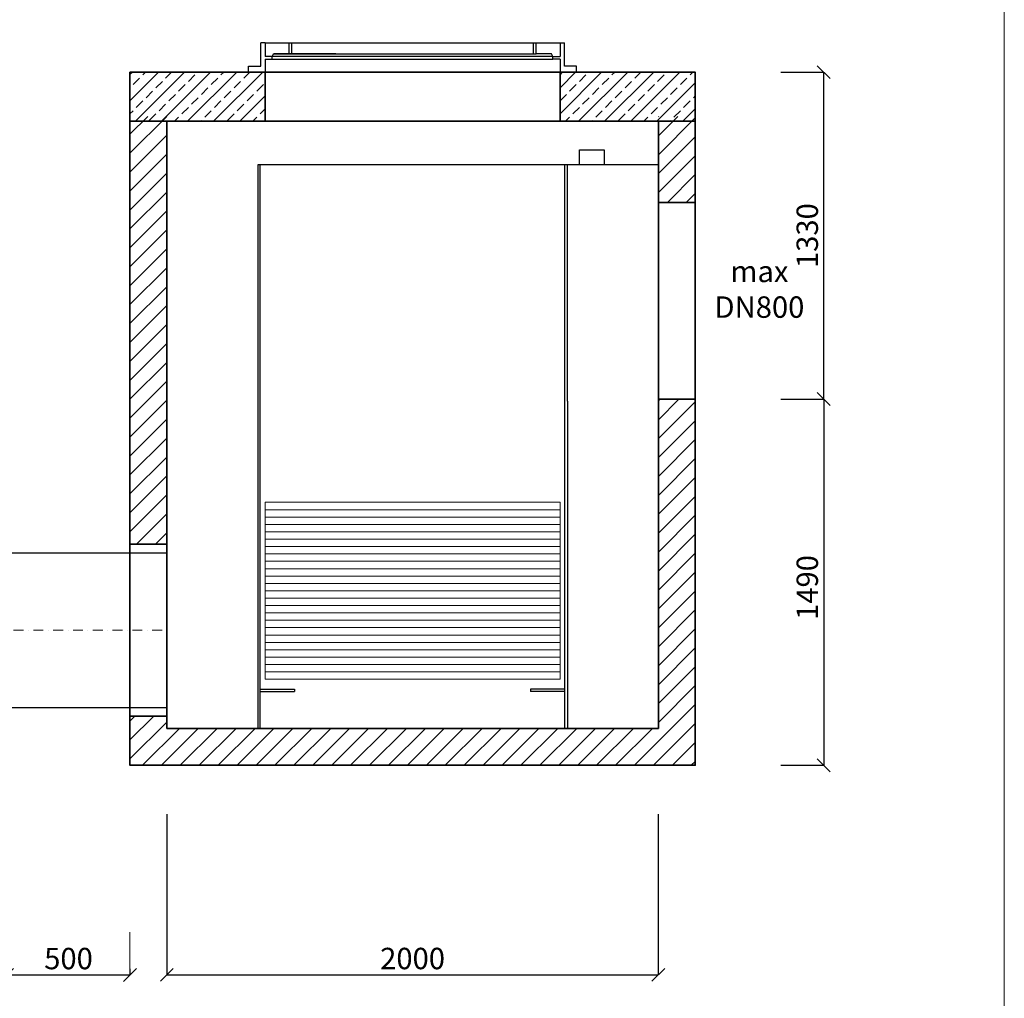
# Model space of a CAD drawing. Units: millimetres. Extents: x -239 to 7725, y -1732 to 8721.
# Drawn here: x 3145 to 7152, y 1182 to 5163 of the extents above; entities that cross this region are included whole.
import ezdxf

# ---------------------------------------------------------------- set-up
doc = ezdxf.new("R2010")
doc.units = ezdxf.units.MM
doc.header["$MEASUREMENT"] = 0
doc.linetypes.add('DASHDOT', pattern=[25.4, 12.7, -6.35, 0, -6.35])
doc.layers.get('0').update_dxf_attribs({"lineweight": 5})
doc.layers.add('BETON', color=7, linetype='Continuous')
for name, color, linetype, lineweight in [('Korpus', 7, 'Continuous', 35), ('Osie', 7, 'DASHDOT', 5), ('Przegrody', 7, 'Continuous', 30), ('Technologia', 7, 'Continuous', 13), ('Właz', 7, 'Continuous', 20)]:
    doc.layers.add(name, color=color, linetype=linetype, lineweight=lineweight)
doc.styles.get("Standard").update_dxf_attribs({"font": 'arial.ttf'})
doc.dimstyles.new('ISO-25', dxfattribs={"dimtxt": 30, "dimasz": 30, "dimexe": 0, "dimexo": 200, "dimgap": 6.25, "dimtad": 1, "dimtxsty": 'Standard', "dimblk": 'OBLIQUE', "dimcen": 25, "dimadec": 0, "dimazin": 0, "dimtfac": 1, "dimtmove": 0, "dimatfit": 3, "dimfxl": 0, "dimarcsym": 0})

# ---------------------------------------------------------------- blocks, each defined once
blk = doc.blocks.new('_Oblique')
at = {"color": 0, "linetype": 'ByBlock', "lineweight": -2}
blk.add_line((-0.5, -0.5), (0.5, 0.5), dxfattribs=at)
blk = doc.blocks.new('*D5')
at = {"color": 0, "lineweight": -2}
for p, q in [((3743.8, 1931.5), (3743.8, 1277.2)), ((5743.8, 1931.5), (5743.8, 1277.2)), ((3743.8, 1277.2), (5743.8, 1277.2))]:
    blk.add_line(p, q, dxfattribs=at)
at = {"layer": 'Defpoints', "color": 0}
for p in [(3743.8, 2280), (5743.8, 2280), (5743.8, 1277.2)]:
    blk.add_point(p, dxfattribs=at)
at = {"color": 0, "lineweight": -2, "xscale": 52.272, "yscale": 52.272, "zscale": 52.272, "rotation": 180}
blk.add_blockref('_Oblique', (3743.8, 1277.2), dxfattribs=at)
at = {"color": 0, "lineweight": -2, "xscale": 52.272, "yscale": 52.272, "zscale": 52.272}
blk.add_blockref('_Oblique', (5743.8, 1277.2), dxfattribs=at)
at = {"color": 0, "insert": (4743.8, 1332.6), "char_height": 87.12, "attachment_point": 5}
blk.add_mtext('2000', dxfattribs=at)
blk = doc.blocks.new('*D6')
at = {"color": 0, "lineweight": -2}
for p, q in [((6242.3, 3620), (6416.6, 3620)), ((6416.6, 3620), (6416.6, 2130)), ((6242.3, 2130), (6416.6, 2130))]:
    blk.add_line(p, q, dxfattribs=at)
at = {"layer": 'Defpoints', "color": 0}
for p in [(5893.8, 3620), (5893.8, 2130), (6416.6, 2130)]:
    blk.add_point(p, dxfattribs=at)
at = {"color": 0, "lineweight": -2, "xscale": 52.272, "yscale": 52.272, "zscale": 52.272}
for p, rotation in [((6416.6, 3620), 90), ((6416.6, 2130), 270)]:
    blk.add_blockref('_Oblique', p, dxfattribs=dict(at, rotation=rotation))
at = {"color": 0, "insert": (6361.2, 2853.3), "char_height": 87.12, "attachment_point": 5, "rotation": 90}
blk.add_mtext('1490', dxfattribs=at)
blk = doc.blocks.new('*D9')
at = {"color": 0, "lineweight": -2}
for p, q in [((3093.8, 1301.5), (3093.8, 1277.1)), ((3593.8, 1301.5), (3593.8, 1277.1)), ((3093.8, 1277.1), (3593.8, 1277.1))]:
    blk.add_line(p, q, dxfattribs=at)
at = {"layer": 'Defpoints', "color": 0}
for p in [(3093.8, 1650), (3593.8, 1650), (3593.8, 1277.1)]:
    blk.add_point(p, dxfattribs=at)
at = {"color": 0, "lineweight": -2, "xscale": 52.272, "yscale": 52.272, "zscale": 52.272, "rotation": 180}
blk.add_blockref('_Oblique', (3093.8, 1277.1), dxfattribs=at)
at = {"color": 0, "lineweight": -2, "xscale": 52.272, "yscale": 52.272, "zscale": 52.272}
blk.add_blockref('_Oblique', (3593.8, 1277.1), dxfattribs=at)
at = {"color": 0, "insert": (3343.8, 1332.4), "char_height": 87.12, "attachment_point": 5}
blk.add_mtext('500', dxfattribs=at)
blk = doc.blocks.new('*D10')
at = {"color": 0, "lineweight": -2}
for p, q in [((6242.3, 4950), (6416.6, 4950)), ((6416.6, 3620), (6416.6, 4950)), ((6242.3, 3620), (6416.6, 3620))]:
    blk.add_line(p, q, dxfattribs=at)
at = {"layer": 'Defpoints', "color": 0}
for p in [(5893.8, 4950), (6416.6, 4950), (5893.8, 3620)]:
    blk.add_point(p, dxfattribs=at)
at = {"color": 0, "lineweight": -2, "xscale": 52.272, "yscale": 52.272, "zscale": 52.272}
for p, rotation in [((6416.6, 4950), 90), ((6416.6, 3620), 270)]:
    blk.add_blockref('_Oblique', p, dxfattribs=dict(at, rotation=rotation))
at = {"color": 0, "insert": (6361.2, 4285), "char_height": 87.12, "attachment_point": 5, "rotation": 90}
blk.add_mtext('1330', dxfattribs=at)

msp = doc.modelspace()

# ---------------------------------------------------------------- hatches: boundary and pattern name
at = {"lineweight": 9}
h = msp.add_hatch(dxfattribs=at)
h.set_pattern_fill('ANSI33', color=256, scale=300, style=0)
h.set_pattern_definition([(45, (-119.404, 59.94), (-53.033, 53.033), []), (45, (-66.37, 59.94), (-53.033, 53.033), [37.5, -18.75])])
h.paths.add_polyline_path([(4143.838, 4749.966), (4143.838, 4949.966), (4098.838, 4949.966), (3593.838, 4949.966), (3593.838, 4749.966)])
h.paths.add_polyline_path([(5343.838, 4949.966), (5343.838, 4749.966), (5893.838, 4749.966), (5893.838, 4949.966)])
h = msp.add_hatch()
h.set_pattern_fill('ANSI31', color=256, scale=435.6, style=0)
h.set_pattern_definition([(45, (-119.404, 59.94), (-38.50196, 38.50196), [])])
h.paths.add_polyline_path([(943.838, 4769.967), (793.838, 4769.967), (793.838, 4439.967), (943.838, 4439.967)])
h.paths.add_polyline_path([(943.838, 3639.967), (793.838, 3639.967), (793.838, 1649.967), (3093.838, 1649.967), (3093.831, 2329.961), (2943.835, 2329.961), (2943.838, 1799.967), (943.838, 1799.967)])
h.paths.add_polyline_path([(3093.838, 4769.967), (2943.835, 4769.967), (2943.831, 3029.978), (3093.831, 3029.978)])
h.paths.add_polyline_path([(3743.838, 4769.967), (3593.838, 4769.967), (3593.838, 3029.978), (3743.838, 3029.978)])
h.paths.add_polyline_path([(5893.838, 3619.966), (5743.838, 3619.966), (5743.838, 2279.966), (3743.838, 2279.966), (3743.838, 2329.961), (3593.838, 2329.961), (3593.838, 2129.966), (5893.838, 2129.966)])
h.paths.add_polyline_path([(5893.838, 4769.967), (5743.838, 4769.967), (5743.838, 4419.966), (5893.838, 4419.966)])

# ---------------------------------------------------------------- linework, layer by layer
for p, q in [((7151.612, -1731.648), (7151.612, 8721.317)), ((5893.838, 3619.966), (5743.838, 3619.966)), ((3593.838, 3029.978), (3743.838, 3029.978)), ((3593.838, 2329.961), (3743.838, 2329.961)), ((3593.838, 1301.487), (3593.838, 1451.539))]:
    msp.add_line(p, q)
at = {"layer": 'BETON'}
for p, q in [((4143.838, 5069.966), (4143.838, 5013.359)), ((4241.38, 5025.032), (4241.38, 5069.966)), ((4241.38, 5069.966), (4251.924, 5069.966)), ((4251.924, 5025.032), (4251.924, 5069.966)), ((5235.753, 5025.032), (5235.753, 5069.966)), ((5235.753, 5069.966), (5246.296, 5069.966)), ((5246.296, 5025.032), (5246.296, 5069.966)), ((5314.767, 5013.359), (4143.838, 5013.359)), ((4172.909, 5013.359), (4143.838, 5013.359)), ((4172.909, 5003.105), (4172.909, 5013.359)), ((4241.38, 5025.032), (4251.924, 5025.032)), ((5235.753, 5025.032), (5246.296, 5025.032)), ((5314.767, 5013.359), (5343.838, 5013.359)), ((5314.767, 5003.105), (5314.767, 5013.359)), ((4143.838, 5003.105), (5314.767, 5003.105)), ((4143.838, 5003.105), (4172.909, 5003.105)), ((4143.838, 5003.105), (4143.838, 4949.966)), ((5343.838, 5003.105), (5314.767, 5003.105))]:
    msp.add_line(p, q, dxfattribs=at)
at = {"layer": 'BETON', "flags": 128}
for points in [[(4143.838, 4949.966), (4076.258, 4949.966), (4076.258, 4974.811), (4126.013, 4974.811), (4126.013, 5069.966)], [(4143.838, 5069.966), (4126.013, 5069.966)], [(4143.838, 5069.966), (5235.753, 5069.966)], [(4143.838, 5069.966), (4241.38, 5069.966)], [(5246.296, 5069.966), (5343.838, 5069.966)], [(5343.838, 5069.966), (5343.838, 5013.359)], [(5343.838, 5069.966), (5361.664, 5069.966)], [(5343.838, 4949.966), (5411.419, 4949.966), (5411.419, 4974.811), (5361.664, 4974.811), (5361.664, 5069.966)], [(4172.909, 5013.359), (4178.057, 5025.032), (4241.38, 5025.032)], [(4431.338, 5025.032), (4178.057, 5025.032)], [(4178.057, 5025.032), (5235.753, 5025.032)], [(5314.767, 5013.359), (5309.619, 5025.032), (5246.296, 5025.032)], [(5343.838, 5003.105), (5343.838, 4949.966)]]:
    msp.add_lwpolyline(points, dxfattribs=at)
at = {"layer": 'Korpus'}
for p, q in [((5743.838, 4419.966), (5743.838, 3619.966)), ((5893.838, 4419.966), (5893.838, 3619.966)), ((5893.838, 3619.966), (5743.838, 3619.966)), ((3593.838, 3029.978), (3593.838, 2325.314)), ((3743.838, 3029.978), (3743.838, 2325.314))]:
    msp.add_line(p, q, dxfattribs=at)
for points in [[(3593.838, 4949.966), (5893.838, 4949.966), (5893.838, 4749.966), (3593.838, 4749.966), (3593.838, 4949.966)], [(3593.838, 4949.966), (3593.838, 4749.966), (4143.838, 4749.966), (4143.838, 4949.966), (3593.838, 4949.966)], [(5343.838, 4949.966), (5343.838, 4749.966), (5893.838, 4749.966), (5893.838, 4949.966), (5343.838, 4949.966)], [(3593.838, 4749.966), (3593.838, 3029.978), (3743.838, 3029.978), (3743.838, 4749.966), (3593.838, 4749.966)], [(5743.838, 4749.966), (5743.838, 4419.966), (5893.838, 4419.966), (5893.838, 4749.966), (5743.838, 4749.966)], [(3593.838, 2329.961), (3593.838, 2129.966), (5893.838, 2129.966), (5893.838, 3619.966), (5743.838, 3619.966), (5743.838, 2279.966), (3743.838, 2279.966), (3743.838, 2329.961), (3593.838, 2329.961)]]:
    msp.add_lwpolyline(points, dxfattribs=at)
at = {"layer": 'Osie', "ltscale": 3.168}
msp.add_line((3039.758, 2679.966), (3726.826, 2679.96), dxfattribs=at)
at = {"layer": 'Przegrody'}
for p, q in [((4113.838, 4573.32), (4113.838, 2371.321)), ((5743.838, 4573.32), (4113.838, 4573.32)), ((4123.838, 2279.966), (4123.838, 4573.32)), ((5363.838, 2279.966), (5363.838, 4573.32)), ((5373.838, 3611.917), (5373.838, 4573.32)), ((5373.838, 3611.917), (5373.838, 2371.321)), ((4113.838, 3049.966), (4113.838, 2279.966)), ((5373.838, 3049.966), (5373.838, 2279.966)), ((3039.755, 2994.971), (3743.838, 2994.967)), ((4123.838, 2439.966), (4263.838, 2439.966)), ((4123.838, 2429.966), (4263.838, 2429.966)), ((4263.838, 2439.966), (4263.838, 2429.966)), ((5363.838, 2439.966), (5223.838, 2439.966)), ((5223.838, 2439.966), (5223.838, 2429.966)), ((5363.838, 2429.966), (5223.838, 2429.966)), ((3039.76, 2364.967), (3743.838, 2364.964))]:
    msp.add_line(p, q, dxfattribs=at)
msp.add_lwpolyline([(5422.941, 4633.841), (5522.941, 4633.841), (5522.941, 4573.32), (5422.941, 4573.32)], close=True, dxfattribs=at)
at = {"layer": 'Technologia'}
for p, q in [((5343.838, 3169.966), (4143.838, 3169.966)), ((5343.838, 3139.966), (4143.838, 3139.966)), ((5343.838, 3109.966), (4143.838, 3109.966)), ((5343.838, 3079.966), (4143.838, 3079.966)), ((5343.838, 3049.966), (4143.838, 3049.966)), ((5343.838, 3019.966), (4143.838, 3019.966)), ((5343.838, 2989.966), (4143.838, 2989.966)), ((5343.838, 2959.966), (4143.838, 2959.966)), ((5343.838, 2929.966), (4143.838, 2929.966)), ((5343.838, 2899.966), (4143.838, 2899.966)), ((5343.838, 2869.966), (4143.838, 2869.966)), ((5343.838, 2839.966), (4143.838, 2839.966)), ((5343.838, 2809.966), (4143.838, 2809.966)), ((5343.838, 2779.966), (4143.838, 2779.966)), ((5343.838, 2749.966), (4143.838, 2749.966)), ((5343.838, 2719.966), (4143.838, 2719.966)), ((5343.838, 2689.966), (4143.838, 2689.966)), ((5343.838, 2659.966), (4143.838, 2659.966)), ((5343.838, 2629.966), (4143.838, 2629.966)), ((5343.838, 2599.966), (4143.838, 2599.966)), ((5343.838, 2569.966), (4143.838, 2569.966)), ((5343.838, 2539.966), (4143.838, 2539.966)), ((5343.838, 2509.966), (4143.838, 2509.966))]:
    msp.add_line(p, q, dxfattribs=at)
msp.add_lwpolyline([(4143.838, 3199.966), (5343.838, 3199.966), (5343.838, 2479.966), (4143.838, 2479.966)], close=True, dxfattribs=at)
at = {"layer": 'Właz'}
for p, q in [((4098.838, 4949.966), (5388.838, 4949.966)), ((4098.838, 4949.966), (5388.838, 4949.966)), ((4178.838, 4949.966), (5308.838, 4949.966)), ((4178.838, 4949.966), (5308.838, 4949.966))]:
    msp.add_line(p, q, dxfattribs=at)

# ---------------------------------------------------------------- texts
at = {"insert": (6155.198, 4055.492), "char_height": 87.12, "attachment_point": 5}
msp.add_mtext('max\\PDN800', dxfattribs=at)

# ---------------------------------------------------------------- dimensions: what is measured, and where the dimension line sits
dim = msp.add_linear_dim(base=(6416.558, 4949.966), p1=(5893.838, 3619.966), p2=(5893.838, 4949.966), angle=90, dimstyle='ISO-25', override={"dimscale": 1.7424, "dimtxt": 50})
dim.commit()
dim.dimension.update_dxf_attribs({"geometry": '*D10', "text_midpoint": (6361.157, 4284.966)})
dim = msp.add_linear_dim(base=(6416.558, 2129.966), p1=(5893.838, 3619.966), p2=(5893.838, 2129.966), angle=90, dimstyle='ISO-25', override={"dimscale": 1.7424, "dimtxt": 50})
dim.commit()
dim.dimension.update_dxf_attribs({"geometry": '*D6', "text_midpoint": (6416.558, 2853.344), "dimtype": 160})
dim = msp.add_linear_dim(base=(5743.838, 1277.247), p1=(3743.838, 2279.966), p2=(5743.838, 2279.966), dimstyle='ISO-25', override={"dimscale": 1.7424, "dimtxt": 50})
dim.commit()
dim.dimension.update_dxf_attribs({"geometry": '*D5', "text_midpoint": (4743.838, 1332.618)})
dim = msp.add_linear_dim(base=(3593.838, 1277.065), p1=(3093.838, 1649.967), p2=(3593.838, 1649.967), dimstyle='ISO-25', override={"dimscale": 1.7424, "dimtxt": 50})
dim.commit()
dim.dimension.update_dxf_attribs({"geometry": '*D9', "text_midpoint": (3343.838, 1277.065), "dimtype": 160})

doc.saveas('drawing.dxf')
